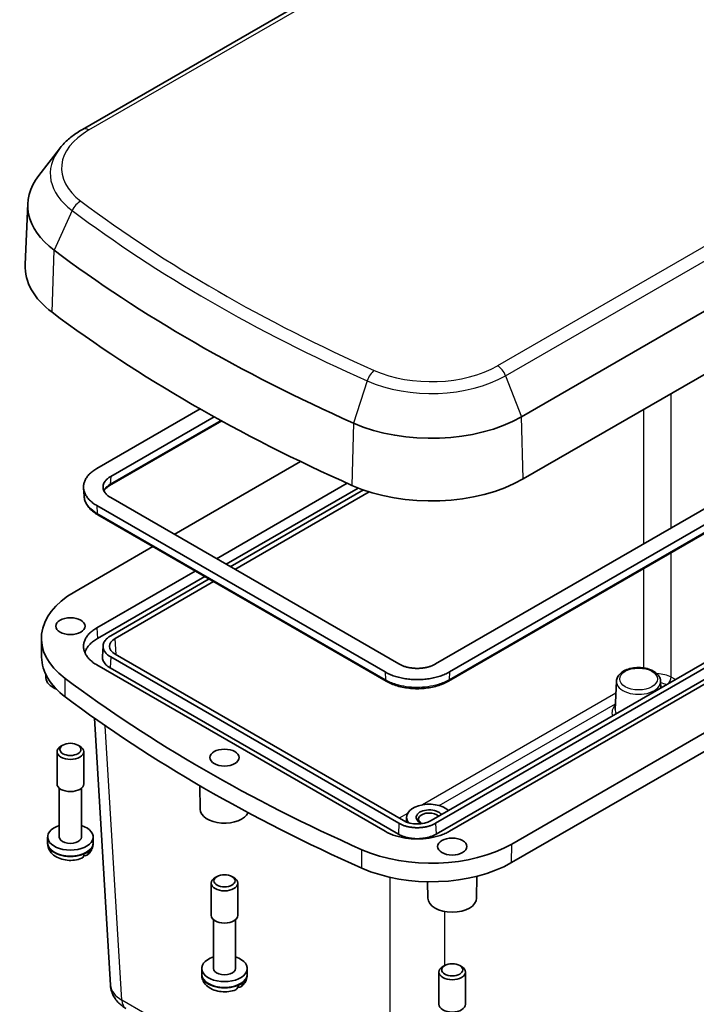
# Model space of a CAD drawing. Units: millimetres. Extents: x 22 to 2984, y 12 to 574.
# Drawn here: x 390 to 494, y 117 to 268 of the extents above; entities that cross this region are included whole.
import ezdxf

# ---------------------------------------------------------------- set-up
doc = ezdxf.new("R2010")
doc.units = ezdxf.units.MM
doc.header["$LTSCALE"] = 1.5
doc.layers.add('Visible (ISO)', color=7, linetype='Continuous', lineweight=35)
doc.layers.add('Visible Narrow (ISO)', color=7, linetype='Continuous', lineweight=25)

msp = doc.modelspace()

# ---------------------------------------------------------------- linework, layer by layer
at = {"layer": 'Visible (ISO)'}
for p, q in [((474.6383, 294.635), (399.6052, 251.3147)), ((467.0737, 207.1245), (542.1068, 250.4449)), ((396.0606, 248.3223), (392.8983, 244.2398)), ((467.3577, 197.5709), (542.3908, 240.8912)), ((391.1967, 239.8999), (390.7953, 230.5159)), ((453.8905, 169.1216), (535.0978, 216.0066)), ((537.2192, 214.7819), (456.0119, 167.8968)), ((455.8522, 166.4756), (537.0595, 213.3606)), ((401.8186, 199.1853), (417.6775, 208.3414)), ((421.0016, 206.482), (403.7803, 196.5393)), ((419.8255, 207.1321), (403.94, 197.9606)), ((433.1061, 200.2493), (413.7138, 189.0532)), ((420.2047, 185.3056), (440.2976, 196.9062)), ((399.8534, 194.9341), (399.7734, 196.1785)), ((442.0049, 196.1734), (421.693, 184.4463)), ((442.775, 195.8871), (422.326, 184.0809)), ((423.0331, 183.6726), (443.6717, 195.5883)), ((403.94, 194.6961), (448.2363, 169.1216)), ((446.115, 167.8968), (401.8186, 193.4713)), ((401.9783, 192.0501), (446.2746, 166.4756)), ((534.3907, 191.92), (453.1834, 145.0349)), ((453.8905, 144.6267), (535.0978, 191.5117)), ((453.9647, 142.9509), (535.1719, 189.836)), ((537.2192, 190.287), (456.0119, 143.402)), ((410.4414, 187.1639), (398.4148, 180.2203)), ((465.5899, 141.4367), (540.623, 184.7571)), ((401.8186, 174.6904), (416.9324, 183.4163)), ((418.4207, 182.557), (401.8928, 173.0146)), ((419.0537, 182.1916), (403.94, 173.4657)), ((404.6471, 173.0574), (419.7608, 181.7833)), ((540.6014, 181.9118), (465.5683, 138.5915)), ((393.32, 170.156), (393.2895, 173.0136)), ((402.6666, 170.2883), (402.7714, 171.919)), ((403.94, 170.2012), (448.2363, 144.6267)), ((448.9434, 145.0349), (404.6471, 170.6094)), ((446.115, 143.402), (401.8186, 168.9764)), ((403.8658, 168.5254), (448.1622, 142.9509)), ((393.9976, 167.0038), (393.9933, 167.4446)), ((481.6794, 166.4664), (481.4932, 162.1131)), ((488.4711, 166.4664), (488.5152, 165.4338)), ((401.4285, 160.8024), (403.9119, 119.7444)), ((396.6018, 156.6549), (396.298, 156.4795)), ((398.8933, 156.6549), (399.1971, 156.4795)), ((395.6976, 150.6862), (395.6976, 155.6426)), ((399.7976, 150.6862), (399.7976, 155.6426)), ((396.0476, 142.5212), (396.0476, 150.0247)), ((399.4476, 142.5212), (399.4476, 150.0247)), ((417.6857, 146.7955), (417.65, 150.4077)), ((449.402, 145.5547), (449.3941, 144.821)), ((394.2485, 141.6626), (394.2476, 142.52)), ((401.2466, 141.6626), (401.2476, 142.52)), ((394.2485, 141.5433), (394.2485, 141.6626)), ((401.2466, 141.5433), (401.2466, 141.6626)), ((420.2899, 136.4466), (419.9861, 136.2712)), ((422.5814, 136.4466), (422.8852, 136.2712)), ((460.1874, 133.1191), (460.2206, 136.4837)), ((419.3856, 130.4779), (419.3856, 135.4343)), ((423.4856, 130.4779), (423.4856, 135.4343)), ((452.6875, 133.1191), (452.6626, 135.6424)), ((419.7356, 122.3129), (419.7356, 129.8164)), ((423.1356, 122.3129), (423.1356, 129.8164)), ((455.2917, 122.7703), (454.9879, 122.5949)), ((457.5832, 122.7703), (457.887, 122.5949)), ((417.9366, 121.4543), (417.9356, 122.3117)), ((417.9366, 121.335), (417.9366, 121.4543)), ((424.9347, 121.4543), (424.9356, 122.3117)), ((424.9347, 121.335), (424.9347, 121.4543)), ((454.3874, 116.8016), (454.3874, 121.758)), ((458.4874, 116.8016), (458.4874, 121.758))]:
    msp.add_line(p, q, dxfattribs=at)
for centre, major_axis, ratio, start_param, end_param in [((410.7892, 239.6204), (-19.5984, 0), 0.57735027, 5.86265097, 6.93919045), ((595.0304, 321.4973), (-252.0984, 0), 0.57735027, 0.65600515, 0.91479118), ((410.7892, 230.2307), (-20, 0), 0.57735027, 6.25849008, 6.93919045), ((595.0304, 312.1075), (-252.5, 0), 0.57735027, 0.65600515, 0.91479118), ((453.2156, 215.1256), (-19.5984, 0), 0.57735027, 0.91479118, 2.35619449), ((453.2156, 205.7358), (20, 0), 0.57735027, 4.05638383, 5.49778714), ((410.7892, 173.076), (-17.5, 0), 0.57735027, 5.49778714, 6.93919045), ((406.7723, 171.8334), (-3.0037, 0), 0.5766475, 5.49839613, 7.06797448), ((410.7892, 170.2182), (-17.4695, 0), 0.57735027, 0.00617087, 0.65600515), ((397.7476, 167.0161), (-3.75, 0), 0.57735027, 0.0057025, 0.95818631), ((595.0304, 254.9528), (250, 0), 0.57735027, 3.7975978, 4.05638383), ((595.0304, 252.095), (249.9695, 0), 0.57735027, 3.7975978, 4.05638383), ((397.7476, 155.6426), (-2.05, 0), 0.57735027, 5.49778714, 10.21017612), ((397.7476, 150.6862), (-2.05, 0), 0.57735027, 0, 3.14159265), ((452.9019, 145.5422), (-3.5, 0), 0.57735027, 3.69039124, 6.70518623), ((421.4356, 146.8078), (-3.75, 0), 0.57735027, 0.0057025, 2.89011066), ((452.9019, 145.5422), (-2, 0), 0.57735027, 3.50432072, 7.26792388), ((452.9019, 145.2565), (-1.65, 0), 0.57735027, 3.6378933, 6.9674593), ((397.7476, 142.5212), (-3.5, 0), 0.57735027, 5.21956911, 10.48839415), ((451.0634, 146.2619), (3, 0), 0.5780539, 3.9275998, 5.49717816), ((397.7476, 142.5212), (1.7, 0), 0.57735027, 3.14159265, 6.28318531), ((453.2156, 148.5811), (17.5, 0), 0.57735027, 4.05638383, 5.49778714), ((397.7476, 141.5414), (3.4991, 0), 0.57735027, 5.35912221, 5.63645208), ((453.2156, 145.7233), (17.4695, 0), 0.57735027, 4.05638383, 5.49778714), ((421.4356, 135.4343), (-2.05, 0), 0.57735027, 5.49778714, 10.21017612), ((456.4374, 133.1315), (-3.75, 0), 0.57735027, 0.0057025, 3.13589015), ((421.4356, 130.4779), (-2.05, 0), 0.57735027, 0, 3.14159265), ((421.4356, 122.3129), (-3.5, 0), 0.57735027, 5.21956911, 10.48839415), ((421.4356, 122.3129), (1.7, 0), 0.57735027, 3.14159265, 6.28318531), ((456.4374, 121.758), (-2.05, 0), 0.57735027, 5.49778714, 10.21017612), ((421.4356, 121.3331), (3.4991, 0), 0.57735027, 5.35912221, 5.63645208), ((456.4374, 116.8016), (-2.05, 0), 0.57735027, 0, 3.14159265)]:
    msp.add_ellipse(centre, major_axis=major_axis, ratio=ratio, start_param=start_param, end_param=end_param, dxfattribs=at)
for centre, major_axis in [((397.7476, 174.9361), (2.25, 0)), ((397.7476, 155.9934), (-1.6203, 0)), ((421.4356, 154.7278), (2.25, 0)), ((456.4374, 141.0515), (2.25, 0)), ((421.4356, 135.7851), (-1.6203, 0)), ((456.4374, 122.1088), (-1.6203, 0))]:
    msp.add_ellipse(centre, major_axis=major_axis, ratio=0.57735027, dxfattribs=at)
for points, knots in [([(399.6052, 251.3147), (399.321, 251.1506), (399.0452, 250.9794), (398.5117, 250.6227), (398.2539, 250.4373), (397.7581, 250.0524), (397.5199, 249.8528), (397.0647, 249.4396), (396.8477, 249.226), (396.4365, 248.7846), (396.2423, 248.5569), (396.0606, 248.3223)], [3.141592654, 3.141592654, 3.141592654, 3.141592654, 3.214565419, 3.214565419, 3.287538185, 3.287538185, 3.36051095, 3.36051095, 3.433483716, 3.433483716, 3.506456482, 3.506456482, 3.506456482, 3.506456482]), ([(401.8186, 193.4713), (401.6028, 193.596), (401.401, 193.7288), (401.2152, 193.8686), (401.0293, 194.0084), (400.8593, 194.1553), (400.7066, 194.308), (400.6302, 194.3843), (400.5582, 194.4621), (400.4906, 194.5411), (400.3555, 194.6992), (400.2384, 194.8625), (400.1402, 195.0294), (400.0911, 195.1129), (400.0467, 195.1973), (400.0072, 195.2824), (399.9281, 195.4527), (399.8684, 195.626), (399.8285, 195.8009), (399.8086, 195.8883), (399.7936, 195.9761), (399.7836, 196.064), (399.7636, 196.24), (399.7636, 196.4167), (399.7836, 196.5926), (399.7936, 196.6806), (399.8086, 196.7684), (399.8285, 196.8558), (399.8684, 197.0306), (399.9281, 197.2039), (400.0072, 197.3742), (400.0467, 197.4594), (400.0911, 197.5438), (400.1402, 197.6273), (400.2384, 197.7942), (400.3555, 197.9574), (400.4906, 198.1155), (400.5582, 198.1946), (400.6302, 198.2724), (400.7066, 198.3487), (400.8593, 198.5013), (401.0293, 198.6482), (401.2152, 198.7881), (401.401, 198.9279), (401.6028, 199.0607), (401.8186, 199.1853)], [-7.06797448, -7.06797448, -7.06797448, -7.06797448, -6.93717629, -6.93717629, -6.93717629, -6.80637809, -6.80637809, -6.80637809, -6.74097899, -6.74097899, -6.74097899, -6.6101808, -6.6101808, -6.6101808, -6.5447817, -6.5447817, -6.5447817, -6.4139835, -6.4139835, -6.4139835, -6.34858441, -6.34858441, -6.34858441, -6.21778621, -6.21778621, -6.21778621, -6.15238711, -6.15238711, -6.15238711, -6.02158892, -6.02158892, -6.02158892, -5.95618982, -5.95618982, -5.95618982, -5.82539162, -5.82539162, -5.82539162, -5.75999252, -5.75999252, -5.75999252, -5.62919433, -5.62919433, -5.62919433, -5.49839613, -5.49839613, -5.49839613, -5.49839613]), ([(403.94, 197.9606), (403.8166, 197.8893), (403.7013, 197.8135), (403.5951, 197.7335), (403.4889, 197.6536), (403.3917, 197.5697), (403.3044, 197.4825), (403.2608, 197.4389), (403.2197, 197.3944), (403.1811, 197.3493), (403.1039, 197.2589), (403.037, 197.1657), (402.9809, 197.0703), (402.9528, 197.0226), (402.9275, 196.9744), (402.9049, 196.9258), (402.8597, 196.8285), (402.8256, 196.7295), (402.8028, 196.6296), (402.7914, 196.5797), (402.7829, 196.5296), (402.7772, 196.4793), (402.7658, 196.3788), (402.7658, 196.2779), (402.7772, 196.1774), (402.7829, 196.1271), (402.7914, 196.077), (402.8028, 196.027), (402.8256, 195.9272), (402.8597, 195.8282), (402.9049, 195.7309), (402.9275, 195.6822), (402.9528, 195.634), (402.9809, 195.5863), (403.037, 195.491), (403.1039, 195.3977), (403.1811, 195.3074), (403.2197, 195.2622), (403.2608, 195.2178), (403.3044, 195.1742), (403.3917, 195.0869), (403.4889, 195.003), (403.5951, 194.9231), (403.7013, 194.8432), (403.8166, 194.7673), (403.94, 194.6961)], [-7.06797448, -7.06797448, -7.06797448, -7.06797448, -6.93717629, -6.93717629, -6.93717629, -6.80637809, -6.80637809, -6.80637809, -6.74097899, -6.74097899, -6.74097899, -6.6101808, -6.6101808, -6.6101808, -6.5447817, -6.5447817, -6.5447817, -6.4139835, -6.4139835, -6.4139835, -6.34858441, -6.34858441, -6.34858441, -6.21778621, -6.21778621, -6.21778621, -6.15238711, -6.15238711, -6.15238711, -6.02158892, -6.02158892, -6.02158892, -5.95618982, -5.95618982, -5.95618982, -5.82539162, -5.82539162, -5.82539162, -5.75999252, -5.75999252, -5.75999252, -5.62919433, -5.62919433, -5.62919433, -5.49839613, -5.49839613, -5.49839613, -5.49839613]), ([(403.7803, 196.5393), (403.6376, 196.4569), (403.5076, 196.3695), (403.2763, 196.1885), (403.1749, 196.095), (403.0128, 195.9179), (402.9485, 195.8345), (402.8954, 195.7518)], [0, 0, 0, 0, 0.068510812, 0.068510812, 0.137021624, 0.137021624, 0.197075055, 0.197075055, 0.197075055, 0.197075055]), ([(399.8534, 194.9341), (399.868, 194.7064), (399.9123, 194.48), (400.0564, 194.0399), (400.1561, 193.826), (400.4043, 193.4162), (400.5528, 193.2204), (400.8927, 192.8491), (401.084, 192.6737), (401.5042, 192.3449), (401.7331, 192.1916), (401.9783, 192.0501)], [0.527958157, 0.527958157, 0.527958157, 0.527958157, 0.624026739, 0.624026739, 0.72009532, 0.72009532, 0.816163902, 0.816163902, 0.912232483, 0.912232483, 1.008301065, 1.008301065, 1.008301065, 1.008301065]), ([(401.8186, 168.9764), (401.6028, 169.1011), (401.401, 169.2339), (401.2152, 169.3737), (401.0293, 169.5135), (400.8593, 169.6604), (400.7066, 169.8131), (400.6302, 169.8894), (400.5582, 169.9672), (400.4906, 170.0462), (400.3555, 170.2043), (400.2384, 170.3676), (400.1402, 170.5345), (400.0911, 170.618), (400.0467, 170.7024), (400.0072, 170.7875), (399.9281, 170.9578), (399.8684, 171.1311), (399.8285, 171.306), (399.8086, 171.3934), (399.7936, 171.4812), (399.7836, 171.5691), (399.7636, 171.7451), (399.7636, 171.9218), (399.7836, 172.0977), (399.7936, 172.1857), (399.8086, 172.2735), (399.8285, 172.3609), (399.8684, 172.5357), (399.9281, 172.709), (400.0072, 172.8793), (400.0467, 172.9645), (400.0911, 173.0489), (400.1402, 173.1324), (400.2384, 173.2993), (400.3555, 173.4625), (400.4906, 173.6206), (400.5582, 173.6997), (400.6302, 173.7775), (400.7066, 173.8538), (400.8593, 174.0065), (401.0293, 174.1533), (401.2152, 174.2932), (401.401, 174.433), (401.6028, 174.5658), (401.8186, 174.6904)], [-7.06797448, -7.06797448, -7.06797448, -7.06797448, -6.93717629, -6.93717629, -6.93717629, -6.80637809, -6.80637809, -6.80637809, -6.74097899, -6.74097899, -6.74097899, -6.6101808, -6.6101808, -6.6101808, -6.5447817, -6.5447817, -6.5447817, -6.4139835, -6.4139835, -6.4139835, -6.34858441, -6.34858441, -6.34858441, -6.21778621, -6.21778621, -6.21778621, -6.15238711, -6.15238711, -6.15238711, -6.02158892, -6.02158892, -6.02158892, -5.95618982, -5.95618982, -5.95618982, -5.82539162, -5.82539162, -5.82539162, -5.75999252, -5.75999252, -5.75999252, -5.62919433, -5.62919433, -5.62919433, -5.49839613, -5.49839613, -5.49839613, -5.49839613]), ([(401.8928, 173.0146), (401.6801, 172.8919), (401.4814, 172.7611), (401.2983, 172.6233), (401.1152, 172.4856), (400.9477, 172.3409), (400.7973, 172.1905), (400.7221, 172.1153), (400.6512, 172.0387), (400.5846, 171.9609), (400.4516, 171.8051), (400.3362, 171.6443), (400.2394, 171.4799), (400.1911, 171.3977), (400.1474, 171.3145), (400.1084, 171.2307), (400.053, 171.1112), (400.0072, 170.9903), (399.9712, 170.8684)], [5.498396131, 5.498396131, 5.498396131, 5.498396131, 5.629194327, 5.629194327, 5.629194327, 5.759992523, 5.759992523, 5.759992523, 5.825391621, 5.825391621, 5.825391621, 5.956189817, 5.956189817, 5.956189817, 6.021588915, 6.021588915, 6.021588915, 6.114721929, 6.114721929, 6.114721929, 6.114721929]), ([(403.94, 173.4657), (403.8166, 173.3944), (403.7013, 173.3186), (403.5951, 173.2386), (403.4889, 173.1587), (403.3917, 173.0748), (403.3044, 172.9876), (403.2608, 172.944), (403.2197, 172.8995), (403.1811, 172.8544), (403.1039, 172.764), (403.037, 172.6708), (402.9809, 172.5754), (402.9528, 172.5277), (402.9275, 172.4795), (402.9049, 172.4309), (402.8597, 172.3336), (402.8256, 172.2346), (402.8028, 172.1347), (402.7914, 172.0848), (402.7829, 172.0347), (402.7772, 171.9844), (402.7658, 171.8839), (402.7658, 171.783), (402.7772, 171.6825), (402.7829, 171.6322), (402.7914, 171.5821), (402.8028, 171.5321), (402.8256, 171.4323), (402.8597, 171.3333), (402.9049, 171.236), (402.9275, 171.1874), (402.9528, 171.1391), (402.9809, 171.0914), (403.037, 170.9961), (403.1039, 170.9028), (403.1811, 170.8125), (403.2197, 170.7673), (403.2608, 170.7229), (403.3044, 170.6793), (403.3917, 170.5921), (403.4889, 170.5081), (403.5951, 170.4282), (403.7013, 170.3483), (403.8166, 170.2724), (403.94, 170.2012)], [5.49839613, 5.49839613, 5.49839613, 5.49839613, 5.62919433, 5.62919433, 5.62919433, 5.75999252, 5.75999252, 5.75999252, 5.82539162, 5.82539162, 5.82539162, 5.95618982, 5.95618982, 5.95618982, 6.02158892, 6.02158892, 6.02158892, 6.15238711, 6.15238711, 6.15238711, 6.21778621, 6.21778621, 6.21778621, 6.34858441, 6.34858441, 6.34858441, 6.4139835, 6.4139835, 6.4139835, 6.5447817, 6.5447817, 6.5447817, 6.6101808, 6.6101808, 6.6101808, 6.74097899, 6.74097899, 6.74097899, 6.80637809, 6.80637809, 6.80637809, 6.93717629, 6.93717629, 6.93717629, 7.06797448, 7.06797448, 7.06797448, 7.06797448]), ([(402.6666, 170.2883), (402.6614, 170.2074), (402.6634, 170.1263), (402.6726, 170.0455), (402.6784, 169.9939), (402.6872, 169.9425), (402.6989, 169.8912), (402.7223, 169.7888), (402.7573, 169.6872), (402.8037, 169.5873), (402.8268, 169.5374), (402.8528, 169.4879), (402.8816, 169.439), (402.9392, 169.3411), (403.0079, 169.2454), (403.0871, 169.1527), (403.1267, 169.1064), (403.1689, 169.0608), (403.2137, 169.016), (403.3032, 168.9265), (403.4029, 168.8404), (403.5119, 168.7584), (403.6209, 168.6764), (403.7392, 168.5985), (403.8658, 168.5254)], [6.246132908, 6.246132908, 6.246132908, 6.246132908, 6.348584405, 6.348584405, 6.348584405, 6.413983503, 6.413983503, 6.413983503, 6.544781699, 6.544781699, 6.544781699, 6.610180797, 6.610180797, 6.610180797, 6.740978993, 6.740978993, 6.740978993, 6.806378091, 6.806378091, 6.806378091, 6.937176287, 6.937176287, 6.937176287, 7.067974483, 7.067974483, 7.067974483, 7.067974483]), ([(448.2363, 169.1216), (448.3597, 169.0504), (448.4911, 168.9838), (448.6295, 168.9225), (448.7679, 168.8611), (448.9133, 168.8051), (449.0644, 168.7547), (449.1399, 168.7295), (449.2169, 168.7057), (449.2951, 168.6835), (449.4516, 168.6389), (449.6131, 168.6003), (449.7783, 168.5679), (449.8609, 168.5517), (449.9444, 168.537), (450.0286, 168.524), (450.1971, 168.4979), (450.3686, 168.4782), (450.5416, 168.4651), (450.628, 168.4585), (450.7149, 168.4535), (450.8019, 168.4503), (450.976, 168.4437), (451.1508, 168.4437), (451.3249, 168.4503), (451.4119, 168.4535), (451.4988, 168.4585), (451.5853, 168.4651), (451.7582, 168.4782), (451.9297, 168.4979), (452.0982, 168.524), (452.1825, 168.537), (452.266, 168.5517), (452.3486, 168.5679), (452.5138, 168.6003), (452.6753, 168.6389), (452.8317, 168.6835), (452.91, 168.7057), (452.9869, 168.7295), (453.0625, 168.7547), (453.2135, 168.8051), (453.3589, 168.8611), (453.4973, 168.9225), (453.6357, 168.9838), (453.7672, 169.0504), (453.8905, 169.1216)], [-7.06797448, -7.06797448, -7.06797448, -7.06797448, -6.93717629, -6.93717629, -6.93717629, -6.80637809, -6.80637809, -6.80637809, -6.74097899, -6.74097899, -6.74097899, -6.6101808, -6.6101808, -6.6101808, -6.5447817, -6.5447817, -6.5447817, -6.4139835, -6.4139835, -6.4139835, -6.34858441, -6.34858441, -6.34858441, -6.21778621, -6.21778621, -6.21778621, -6.15238711, -6.15238711, -6.15238711, -6.02158892, -6.02158892, -6.02158892, -5.95618982, -5.95618982, -5.95618982, -5.82539162, -5.82539162, -5.82539162, -5.75999252, -5.75999252, -5.75999252, -5.62919433, -5.62919433, -5.62919433, -5.49839613, -5.49839613, -5.49839613, -5.49839613]), ([(481.6794, 166.4664), (481.6886, 166.6801), (481.7456, 166.8907), (481.9464, 167.2977), (482.0979, 167.4903), (482.4941, 167.8557), (482.7507, 168.0208), (483.3365, 168.2955), (483.6692, 168.4019), (484.3658, 168.5426), (484.7294, 168.5775), (485.4541, 168.5752), (485.815, 168.5385), (486.5047, 168.395), (486.8333, 168.2881), (487.428, 168.0058), (487.6941, 167.8301), (488.1179, 167.4196), (488.2811, 167.1867), (488.4319, 166.7795), (488.4643, 166.6236), (488.4711, 166.4664)], [5.52248237, 5.52248237, 5.52248237, 5.52248237, 5.7752696, 5.7752696, 6.05707274, 6.05707274, 6.3865444, 6.3865444, 6.73188971, 6.73188971, 7.07408333, 7.07408333, 7.41430591, 7.41430591, 7.75659867, 7.75659867, 8.10193125, 8.10193125, 8.42871633, 8.42871633, 8.61468457, 8.61468457, 8.61468457, 8.61468457]), ([(456.0119, 167.8968), (455.796, 167.7722), (455.566, 167.6557), (455.3238, 167.5484), (455.0816, 167.4411), (454.8272, 167.3429), (454.5628, 167.2548), (454.4306, 167.2107), (454.2959, 167.1691), (454.1589, 167.1301), (453.8851, 167.0521), (453.6024, 166.9845), (453.3132, 166.9278), (453.1686, 166.8994), (453.0224, 166.8738), (452.875, 166.851), (452.58, 166.8054), (452.2798, 166.7709), (451.977, 166.7478), (451.8256, 166.7363), (451.6736, 166.7277), (451.5212, 166.7219), (451.2164, 166.7104), (450.9104, 166.7104), (450.6056, 166.7219), (450.4532, 166.7277), (450.3012, 166.7363), (450.1498, 166.7478), (449.847, 166.7709), (449.5469, 166.8054), (449.2519, 166.851), (449.1044, 166.8738), (448.9582, 166.8994), (448.8136, 166.9278), (448.5244, 166.9845), (448.2417, 167.0521), (447.9679, 167.1301), (447.831, 167.1691), (447.6962, 167.2107), (447.564, 167.2548), (447.2996, 167.3429), (447.0452, 167.4411), (446.803, 167.5484), (446.5608, 167.6557), (446.3308, 167.7722), (446.115, 167.8968)], [-7.06797448, -7.06797448, -7.06797448, -7.06797448, -6.93717629, -6.93717629, -6.93717629, -6.80637809, -6.80637809, -6.80637809, -6.74097899, -6.74097899, -6.74097899, -6.6101808, -6.6101808, -6.6101808, -6.5447817, -6.5447817, -6.5447817, -6.4139835, -6.4139835, -6.4139835, -6.34858441, -6.34858441, -6.34858441, -6.21778621, -6.21778621, -6.21778621, -6.15238711, -6.15238711, -6.15238711, -6.02158892, -6.02158892, -6.02158892, -5.95618982, -5.95618982, -5.95618982, -5.82539162, -5.82539162, -5.82539162, -5.75999252, -5.75999252, -5.75999252, -5.62919433, -5.62919433, -5.62919433, -5.49839613, -5.49839613, -5.49839613, -5.49839613]), ([(446.2746, 166.4756), (446.5319, 166.327), (446.8071, 166.1915), (447.3871, 165.9482), (447.6919, 165.8404), (448.3244, 165.6543), (448.6521, 165.5759), (449.3231, 165.45), (449.6664, 165.4025), (450.361, 165.3389), (450.7122, 165.323), (451.4146, 165.323), (451.7659, 165.3389), (452.4604, 165.4025), (452.8037, 165.45), (453.4747, 165.5759), (453.8024, 165.6543), (454.435, 165.8404), (454.7397, 165.9482), (455.3198, 166.1915), (455.5949, 166.327), (455.8522, 166.4756)], [0, 0, 0, 0, 0.10083011, 0.10083011, 0.20166021, 0.20166021, 0.30249032, 0.30249032, 0.40332043, 0.40332043, 0.50415053, 0.50415053, 0.60498064, 0.60498064, 0.70581075, 0.70581075, 0.80664085, 0.80664085, 0.90747096, 0.90747096, 1.00830106, 1.00830106, 1.00830106, 1.00830106]), ([(448.2363, 144.6267), (448.3597, 144.5555), (448.4911, 144.4889), (448.6295, 144.4276), (448.7679, 144.3662), (448.9133, 144.3102), (449.0644, 144.2598), (449.1399, 144.2346), (449.2169, 144.2108), (449.2951, 144.1886), (449.4516, 144.144), (449.6131, 144.1054), (449.7783, 144.073), (449.8609, 144.0568), (449.9444, 144.0421), (450.0286, 144.0291), (450.1971, 144.003), (450.3686, 143.9833), (450.5416, 143.9702), (450.628, 143.9636), (450.7149, 143.9587), (450.8019, 143.9554), (450.976, 143.9488), (451.1508, 143.9488), (451.3249, 143.9554), (451.4119, 143.9587), (451.4988, 143.9636), (451.5853, 143.9702), (451.7582, 143.9833), (451.9297, 144.003), (452.0982, 144.0291), (452.1825, 144.0421), (452.266, 144.0568), (452.3486, 144.073), (452.5138, 144.1054), (452.6753, 144.144), (452.8317, 144.1886), (452.91, 144.2108), (452.9869, 144.2346), (453.0625, 144.2598), (453.2135, 144.3102), (453.3589, 144.3662), (453.4973, 144.4276), (453.6357, 144.4889), (453.7672, 144.5555), (453.8905, 144.6267)], [5.49839613, 5.49839613, 5.49839613, 5.49839613, 5.62919433, 5.62919433, 5.62919433, 5.75999252, 5.75999252, 5.75999252, 5.82539162, 5.82539162, 5.82539162, 5.95618982, 5.95618982, 5.95618982, 6.02158892, 6.02158892, 6.02158892, 6.15238711, 6.15238711, 6.15238711, 6.21778621, 6.21778621, 6.21778621, 6.34858441, 6.34858441, 6.34858441, 6.4139835, 6.4139835, 6.4139835, 6.5447817, 6.5447817, 6.5447817, 6.6101808, 6.6101808, 6.6101808, 6.74097899, 6.74097899, 6.74097899, 6.80637809, 6.80637809, 6.80637809, 6.93717629, 6.93717629, 6.93717629, 7.06797448, 7.06797448, 7.06797448, 7.06797448]), ([(456.0119, 143.402), (455.796, 143.2773), (455.566, 143.1608), (455.3238, 143.0535), (455.0816, 142.9462), (454.8272, 142.8481), (454.5628, 142.7599), (454.4306, 142.7158), (454.2959, 142.6742), (454.1589, 142.6352), (453.8851, 142.5572), (453.6024, 142.4896), (453.3132, 142.4329), (453.1686, 142.4045), (453.0224, 142.3789), (452.875, 142.3561), (452.58, 142.3105), (452.2798, 142.276), (451.977, 142.2529), (451.8256, 142.2414), (451.6736, 142.2328), (451.5212, 142.227), (451.2164, 142.2155), (450.9104, 142.2155), (450.6056, 142.227), (450.4532, 142.2328), (450.3012, 142.2414), (450.1498, 142.2529), (449.847, 142.276), (449.5469, 142.3105), (449.2519, 142.3561), (449.1044, 142.3789), (448.9582, 142.4045), (448.8136, 142.4329), (448.5244, 142.4896), (448.2417, 142.5572), (447.9679, 142.6352), (447.831, 142.6742), (447.6962, 142.7158), (447.564, 142.7599), (447.2996, 142.8481), (447.0452, 142.9462), (446.803, 143.0535), (446.5608, 143.1608), (446.3308, 143.2773), (446.115, 143.402)], [-7.06797448, -7.06797448, -7.06797448, -7.06797448, -6.93717629, -6.93717629, -6.93717629, -6.80637809, -6.80637809, -6.80637809, -6.74097899, -6.74097899, -6.74097899, -6.6101808, -6.6101808, -6.6101808, -6.5447817, -6.5447817, -6.5447817, -6.4139835, -6.4139835, -6.4139835, -6.34858441, -6.34858441, -6.34858441, -6.21778621, -6.21778621, -6.21778621, -6.15238711, -6.15238711, -6.15238711, -6.02158892, -6.02158892, -6.02158892, -5.95618982, -5.95618982, -5.95618982, -5.82539162, -5.82539162, -5.82539162, -5.75999252, -5.75999252, -5.75999252, -5.62919433, -5.62919433, -5.62919433, -5.49839613, -5.49839613, -5.49839613, -5.49839613]), ([(448.1622, 142.9509), (448.2888, 142.8778), (448.4237, 142.8095), (448.5657, 142.7466), (448.7077, 142.6836), (448.8569, 142.6261), (449.0119, 142.5744), (449.0895, 142.5485), (449.1684, 142.5242), (449.2487, 142.5013), (449.4093, 142.4556), (449.575, 142.4159), (449.7446, 142.3827), (449.8293, 142.3661), (449.915, 142.351), (450.0015, 142.3377), (450.1744, 142.3109), (450.3504, 142.2907), (450.5279, 142.2772), (450.6166, 142.2704), (450.7057, 142.2654), (450.7951, 142.262), (450.9737, 142.2552), (451.1531, 142.2552), (451.3318, 142.262), (451.4211, 142.2654), (451.5102, 142.2704), (451.599, 142.2772), (451.7765, 142.2907), (451.9524, 142.3109), (452.1253, 142.3377), (452.2118, 142.351), (452.2975, 142.3661), (452.3823, 142.3827), (452.5518, 142.4159), (452.7175, 142.4556), (452.8781, 142.5013), (452.9584, 142.5242), (453.0374, 142.5485), (453.1149, 142.5744), (453.2699, 142.6261), (453.4191, 142.6836), (453.5611, 142.7466), (453.7032, 142.8095), (453.8381, 142.8778), (453.9647, 142.9509)], [5.49839613, 5.49839613, 5.49839613, 5.49839613, 5.62919433, 5.62919433, 5.62919433, 5.75999252, 5.75999252, 5.75999252, 5.82539162, 5.82539162, 5.82539162, 5.95618982, 5.95618982, 5.95618982, 6.02158892, 6.02158892, 6.02158892, 6.15238711, 6.15238711, 6.15238711, 6.21778621, 6.21778621, 6.21778621, 6.34858441, 6.34858441, 6.34858441, 6.4139835, 6.4139835, 6.4139835, 6.5447817, 6.5447817, 6.5447817, 6.6101808, 6.6101808, 6.6101808, 6.74097899, 6.74097899, 6.74097899, 6.80637809, 6.80637809, 6.80637809, 6.93717629, 6.93717629, 6.93717629, 7.06797448, 7.06797448, 7.06797448, 7.06797448]), ([(399.4788, 139.2536), (399.1303, 139.1125), (398.7634, 139.0213), (398.0156, 138.9241), (397.6349, 138.9184), (396.885, 138.9919), (396.516, 139.0706), (395.8087, 139.325), (395.4691, 139.5004), (394.8998, 139.9594), (394.6586, 140.2276), (394.364, 140.806), (394.2797, 141.0818), (394.2509, 141.4265), (394.2485, 141.4849), (394.2485, 141.5433)], [3.31516367, 3.31516367, 3.31516367, 3.31516367, 3.70550243, 3.70550243, 4.0951873, 4.0951873, 4.48412153, 4.48412153, 4.87632988, 4.87632988, 5.21180435, 5.21180435, 5.44962999, 5.44962999, 5.49778714, 5.49778714, 5.49778714, 5.49778714]), ([(401.2466, 141.5433), (401.2466, 141.3923), (401.2301, 141.2414), (401.1671, 140.9506), (401.1207, 140.8109), (401.0053, 140.5491), (400.9364, 140.427), (400.7835, 140.2017), (400.6994, 140.0986), (400.5214, 139.9096), (400.4273, 139.8237), (400.3298, 139.7453)], [2.35619449, 2.35619449, 2.35619449, 2.35619449, 2.48075176, 2.48075176, 2.605309029, 2.605309029, 2.729866298, 2.729866298, 2.854423568, 2.854423568, 2.978980837, 2.978980837, 2.978980837, 2.978980837]), ([(399.4785, 139.2542), (399.4993, 139.2623), (399.519, 139.2715), (399.6275, 139.3326), (399.7144, 139.4279), (399.8167, 139.6371), (399.851, 139.7872), (399.856, 139.9292)], [0.735426417, 0.735426417, 0.735426417, 0.735426417, 0.745963181, 0.745963181, 0.797980642, 0.797980642, 0.849365791, 0.849365791, 0.849365791, 0.849365791]), ([(400.54, 140.3241), (400.5435, 140.187), (400.5191, 140.0426), (400.4324, 139.8425), (400.3541, 139.7521), (400.1847, 139.6568), (400.0632, 139.6358), (399.9095, 139.6535), (399.8651, 139.6629), (399.8189, 139.6763)], [0.000230157, 0.000230157, 0.000230157, 0.000230157, 0.051615306, 0.051615306, 0.103632767, 0.103632767, 0.156264284, 0.156264284, 0.175086301, 0.175086301, 0.175086301, 0.175086301]), ([(423.1669, 119.0454), (422.8184, 118.9042), (422.4515, 118.813), (421.7037, 118.7158), (421.3229, 118.7101), (420.5731, 118.7836), (420.2041, 118.8623), (419.4968, 119.1167), (419.1572, 119.2921), (418.5878, 119.7511), (418.3467, 120.0193), (418.0521, 120.5977), (417.9678, 120.8736), (417.939, 121.2182), (417.9366, 121.2766), (417.9366, 121.335)], [3.31516367, 3.31516367, 3.31516367, 3.31516367, 3.70550243, 3.70550243, 4.0951873, 4.0951873, 4.48412153, 4.48412153, 4.87632988, 4.87632988, 5.21180435, 5.21180435, 5.44962999, 5.44962999, 5.49778714, 5.49778714, 5.49778714, 5.49778714]), ([(424.9347, 121.335), (424.9347, 121.184), (424.9182, 121.0331), (424.8551, 120.7424), (424.8087, 120.6026), (424.6934, 120.3408), (424.6245, 120.2187), (424.4716, 119.9935), (424.3875, 119.8903), (424.2094, 119.7013), (424.1154, 119.6154), (424.0178, 119.537)], [2.35619449, 2.35619449, 2.35619449, 2.35619449, 2.48075176, 2.48075176, 2.605309029, 2.605309029, 2.729866298, 2.729866298, 2.854423568, 2.854423568, 2.978980837, 2.978980837, 2.978980837, 2.978980837]), ([(406.283, 116.1638), (406.0644, 116.29), (405.8494, 116.4329), (405.4312, 116.7604), (405.2279, 116.945), (404.8436, 117.3657), (404.6625, 117.6021), (404.343, 118.1317), (404.2048, 118.4254), (403.9993, 119.059), (403.9328, 119.3989), (403.9119, 119.7444)], [-0.784789176, -0.784789176, -0.784789176, -0.784789176, -0.634804167, -0.634804167, -0.484819157, -0.484819157, -0.334834148, -0.334834148, -0.184849139, -0.184849139, -0.03486413, -0.03486413, -0.03486413, -0.03486413]), ([(423.1666, 119.046), (423.1874, 119.054), (423.2071, 119.0632), (423.3156, 119.1244), (423.4024, 119.2197), (423.5048, 119.4288), (423.5391, 119.5789), (423.5441, 119.7209)], [0.735426417, 0.735426417, 0.735426417, 0.735426417, 0.745963181, 0.745963181, 0.797980642, 0.797980642, 0.849365791, 0.849365791, 0.849365791, 0.849365791]), ([(424.2281, 120.1158), (424.2315, 119.9787), (424.2072, 119.8343), (424.1205, 119.6342), (424.0422, 119.5438), (423.8728, 119.4485), (423.7513, 119.4275), (423.5976, 119.4452), (423.5532, 119.4546), (423.507, 119.468)], [0.000230157, 0.000230157, 0.000230157, 0.000230157, 0.051615306, 0.051615306, 0.103632767, 0.103632767, 0.156264284, 0.156264284, 0.175086301, 0.175086301, 0.175086301, 0.175086301])]:
    msp.add_open_spline(points, degree=3, knots=knots, dxfattribs=at)
at = {"layer": 'Visible Narrow (ISO)'}
for p, q in [((400.6052, 251.2156), (475.6383, 294.536)), ((538.4326, 258.2817), (463.3995, 214.9613)), ((464.6242, 213.4377), (539.6573, 256.7581)), ((398.0038, 238.8376), (395.2587, 232.7187)), ((394.9405, 223.1876), (395.2587, 232.7187)), ((537.1626, 213.5684), (455.9553, 166.6834)), ((464.6242, 213.4377), (467.0737, 207.1245)), ((443.3743, 212.6429), (441.2614, 206.159)), ((490.0944, 190.0239), (490.0944, 210.6979)), ((485.8544, 208.2499), (485.8544, 187.5759)), ((420.87, 206.5543), (403.8834, 196.7471)), ((441.2614, 206.159), (441.0164, 196.5856)), ((467.3577, 197.5709), (467.0737, 207.1245)), ((403.94, 197.9606), (403.8834, 196.7471)), ((401.8186, 193.4713), (401.8752, 192.2579)), ((446.1715, 166.6834), (401.8752, 192.2579)), ((490.0944, 167.0999), (490.0944, 186.2453)), ((485.8544, 183.7973), (485.8544, 168.5206)), ((401.8186, 174.6904), (401.8928, 173.0146)), ((404.8005, 170.5209), (404.6471, 173.0574)), ((403.94, 170.2012), (403.8658, 168.5254)), ((396.9457, 164.0662), (396.9215, 166.9132)), ((446.115, 167.8968), (446.1715, 166.6834)), ((456.0119, 167.8968), (455.9553, 166.6834)), ((490.7477, 166.7227), (490.0944, 167.0999)), ((481.6015, 164.6445), (451.8552, 147.4705)), ((454.4383, 147.3579), (481.5311, 162.9999)), ((405.663, 117.4524), (403.1122, 159.6249)), ((449.5621, 146.1465), (448.2901, 145.4121)), ((448.2363, 144.6267), (448.1622, 142.9509)), ((453.8905, 144.6267), (453.9647, 142.9509)), ((465.5683, 138.5915), (465.5899, 141.4367)), ((442.56, 137.7308), (442.5413, 140.5746)), ((446.8234, 136.3368), (446.8234, 93.6885)), ((455.3035, 122.777), (455.3035, 131.0678)), ((446.8234, 93.6885), (405.663, 117.4524))]:
    msp.add_line(p, q, dxfattribs=at)
for centre, major_axis, ratio, start_param, end_param in [((400.6052, 249.5826), (-1, 1.7321), 0.57735027, 5.49778714, 6.28318531), ((410.7892, 245.3359), (-14.4023, 0), 0.57735027, 5.49778714, 6.93919045), ((410.7892, 244.5194), (-16.1343, 0), 0.57735027, 5.86265097, 6.93919045), ((399.3763, 238.6311), (1.2001, 1.5999), 0.64702066, 0.85902798, 1.90622553), ((595.0304, 327.2127), (-246.9023, 0), 0.57735027, 0.65600515, 0.91479118), ((595.0304, 326.3962), (248.6343, 0), 0.57735027, 3.7975978, 4.05638383), ((453.2156, 220.841), (-14.4023, 0), 0.57735027, 0.91479118, 2.35619449), ((463.3995, 213.3283), (-1, 1.7321), 0.57735027, 4.45058959, 5.49778714), ((444.4308, 212.6188), (0.8122, 1.8277), 0.49802704, 0.72855645, 1.775754), ((453.2156, 220.0245), (16.1343, 0), 0.57735027, 4.05638383, 5.49778714), ((403.5303, 196.9723), (0.25, -0.433), 0.57735027, 0, 0.73303829), ((402.2283, 192.4831), (-0.25, -0.433), 0.57735027, 5.55014702, 6.28318531), ((446.5246, 166.9086), (-0.25, -0.433), 0.57735027, 5.55014702, 6.28318531), ((455.6022, 166.9086), (0.25, -0.433), 0.57735027, 0, 0.73303829), ((487.9744, 165.9024), (-3, 0), 0.56416045, 3.9275998, 4.72496214), ((489.3877, 166.7204), (-0.5, -0.866), 0.57735027, 1.07327503, 2.32128791), ((485.0752, 166.418), (-3.3969, 0), 0.57735027, 6.25849008, 9.44947318), ((487.9744, 165.0859), (2, 0), 0.5780539, 0.80657192, 1.3140357), ((485.0752, 161.668), (-4.0828, 0), 0.57735027, 5.7672281, 6.50544227), ((485.0752, 162.062), (-3.5831, 0), 0.57735027, 6.25849008, 6.5751855), ((397.7476, 141.6639), (-3.4991, 0), 0.57735027, 0.00061707, 3.14097559), ((397.7476, 141.5433), (3.4991, 0), 0.57735027, 3.14159265, 6.28318531), ((421.4356, 121.4556), (-3.4991, 0), 0.57735027, 0.00061707, 3.14097559), ((421.4356, 121.335), (3.4991, 0), 0.57735027, 3.14159265, 6.28318531), ((409.9082, 119.9859), (-5.9991, -0.1812), 0.57699899, 0.01744269, 0.76736774), ((407.783, 118.7619), (-1.5, -2.5981), 0.57735027, 5.53269373, 6.28318531)]:
    msp.add_ellipse(centre, major_axis=major_axis, ratio=ratio, start_param=start_param, end_param=end_param, dxfattribs=at)
msp.add_ellipse((485.0752, 166.812), major_axis=(2.8972, 0), ratio=0.57735027, dxfattribs=at)
for points, knots in [([(403.8834, 196.7471), (403.5951, 196.5807), (403.3503, 196.3891), (403.0462, 196.0564), (402.9521, 195.9259), (402.8787, 195.7916)], [0, 0, 0, 0, 0.137291577, 0.137291577, 0.219421718, 0.219421718, 0.219421718, 0.219421718]), ([(401.8752, 192.2579), (401.3846, 192.5411), (400.9684, 192.8672), (400.1644, 193.7488), (399.8924, 194.3389), (399.8535, 194.9341)], [-1.008301065, -1.008301065, -1.008301065, -1.008301065, -0.815187252, -0.815187252, -0.527958157, -0.527958157, -0.527958157, -0.527958157]), ([(455.9553, 166.6834), (455.4647, 166.4001), (454.9, 166.1599), (453.2851, 165.669), (452.1532, 165.5095), (449.916, 165.5172), (448.8124, 165.6771), (447.2228, 166.1616), (446.6604, 166.4011), (446.1715, 166.6834)], [-1.00830106, -1.00830106, -1.00830106, -1.00830106, -0.81518724, -0.81518724, -0.50031112, -0.50031112, -0.19242735, -0.19242735, 0, 0, 0, 0])]:
    msp.add_open_spline(points, degree=3, knots=knots, dxfattribs=at)

doc.saveas('drawing.dxf')
